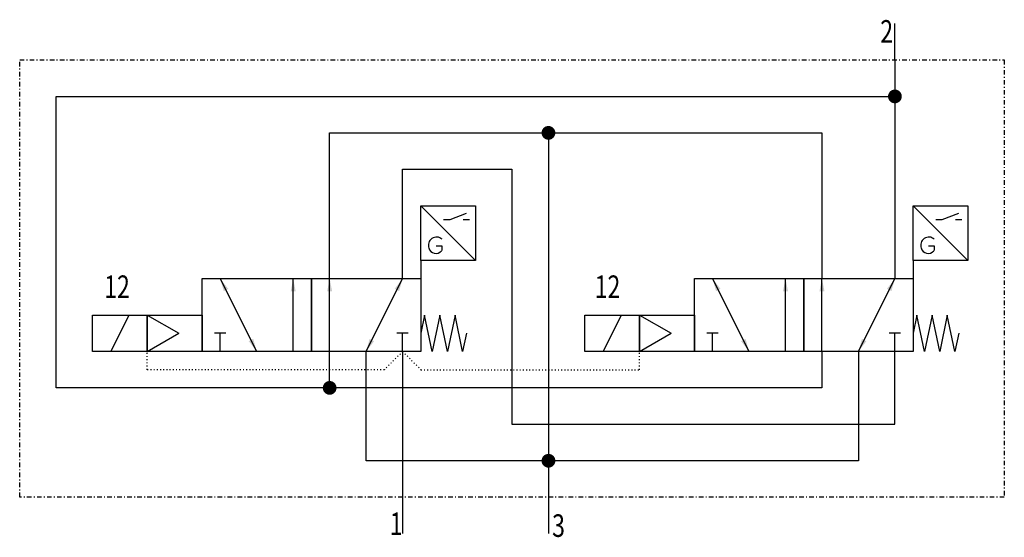
# Model space of a CAD drawing. Extents: x 0 to 108, y 0 to 56.
import ezdxf
from ezdxf.enums import TextEntityAlignment as Align

# ---------------------------------------------------------------- set-up
doc = ezdxf.new("R2010")
doc.units = 0
doc.linetypes.add('DASHDOT', pattern=[1, 0.5, -0.25, 0, -0.25])
doc.linetypes.add('DOT', pattern=[0.25, 0, -0.25])
doc.layers.add('1', color=7, linetype='CONTINUOUS')

# ---------------------------------------------------------------- blocks, each defined once
blk = doc.blocks.new('LCA1')
at = {"layer": '1', "color": 7}
blk.add_solid([(0, 0), (-1.4, -0.275), (-1.4, 0.275)], dxfattribs=at)
blk = doc.blocks.new('LCA1R')
at = {"layer": '1', "color": 7}
blk.add_solid([(0, 0), (1.4, -0.275), (1.4, 0.275)], dxfattribs=at)
blk = doc.blocks.new('LCBP1')
at = {"layer": '1'}
blk.add_line((0, -0.625), (0, 0.625), dxfattribs=at)
blk = doc.blocks.new('B165339_00995405')
at = {"layer": '1'}
for p, q in [((42, 24), (42, 28)), ((42, 24), (42, 0)), ((4, 16), (4, -24)), ((-10, 8), (-4, 2)), ((44, 8), (50, 2)), ((-7.5, 6.5), (-6.8, 6.5)), ((-6.8, 6.5), (-5, 7.2)), ((-5.35, 6.5), (-4.65, 6.5)), ((46.5, 6.5), (47.2, 6.5)), ((47.2, 6.5), (49, 7.2)), ((48.65, 6.5), (49.35, 6.5)), ((-7.7, 3.58), (-7.7, 3.08)), ((46.3, 3.58), (46.3, 3.08)), ((-10, 2), (-10, 0)), ((44, 2), (44, 0)), ((-28, -8), (-32, 0)), ((-24, -8), (-24, 0)), ((-20, -8), (-20, 0)), ((-16, -8), (-12, 0)), ((26, -8), (22, 0)), ((30, -8), (30, 0)), ((34, -8), (34, 0)), ((38, -8), (42, 0)), ((-44, -8), (-42, -4)), ((-40, -4), (-40, -8)), ((-40, -4), (-36.54, -6)), ((10, -8), (12, -4)), ((14, -4), (14, -8)), ((14, -4), (17.46, -6)), ((-40, -8), (-36.54, -6)), ((-32, -8), (-32, -6)), ((-12, -8), (-12, -6)), ((14, -8), (17.46, -6)), ((22, -8), (22, -6)), ((42, -8), (42, -6)), ((-12, -8), (-12, -24)), ((-12, -24), (-12, -28)), ((4, -24), (4, -28))]:
    blk.add_line(p, q, dxfattribs=at)
at = {"layer": '1', "linetype": 'DASHDOT'}
blk.add_lwpolyline([(-54, 24), (54, 24), (54, -24), (-54, -24), (-54, 24)], dxfattribs=at)
at = {"layer": '1', "const_width": 0.75}
for points in [[(41.62, 20, 1), (42.38, 20, 1)], [(3.62, 16, 1), (4.38, 16, 1)], [(-20.38, -12, 1), (-19.62, -12, 1)], [(3.62, -20, 1), (4.38, -20, 1)]]:
    blk.add_lwpolyline(points, format="xyb", close=True, dxfattribs=at)
at = {"layer": '1'}
for points in [[(-20, -12), (-50, -12), (-50, 20), (42, 20)], [(-20, 0), (-20, 16), (34, 16), (34, 0)], [(-12, 0), (-12, 12), (0, 12), (0, -16), (42, -16), (42, -8)], [(-10, 8), (-4, 8), (-4, 2), (-10, 2), (-10, 8)], [(44, 8), (50, 8), (50, 2), (44, 2), (44, 8)], [(-8.3, 3.58), (-7.7, 3.58)], [(45.7, 3.58), (46.3, 3.58)], [(-34, 0), (-22, 0), (-22, -8), (-34, -8), (-34, 0)], [(-22, 0), (-10, 0), (-10, -8), (-22, -8), (-22, 0)], [(20, 0), (32, 0), (32, -8), (20, -8), (20, 0)], [(32, 0), (44, 0), (44, -8), (32, -8), (32, 0)], [(-46, -4), (-40, -4), (-40, -8), (-46, -8), (-46, -4)], [(-40, -4), (-34, -4), (-34, -8), (-40, -8), (-40, -4)], [(-5, -6), (-5.42, -8), (-6.25, -4), (-7.08, -8), (-7.92, -4), (-8.75, -8), (-9.58, -4), (-10, -6)], [(8, -4), (14, -4), (14, -8), (8, -8), (8, -4)], [(14, -4), (20, -4), (20, -8), (14, -8), (14, -4)], [(49, -6), (48.58, -8), (47.75, -4), (46.92, -8), (46.08, -4), (45.25, -8), (44.42, -4), (44, -6)], [(34, -8), (34, -12), (-20, -12), (-20, -8)], [(38, -8), (38, -20), (-16, -20), (-16, -8)]]:
    blk.add_lwpolyline(points, dxfattribs=at)
at = {"layer": '1', "linetype": 'DOT'}
for points in [[(-12, -8), (-14, -10), (-40, -10), (-40, -8)], [(-12, -8), (-10, -10), (14, -10), (14, -8)]]:
    blk.add_lwpolyline(points, dxfattribs=at)
at = {"layer": '1'}
for centre, radius, start, end in [((-8.28, 3.66), 0.894, 47.6225, 201.0575), ((45.72, 3.66), 0.894, 47.6225, 201.0575), ((-8.34, 3.59), 0.825, 196.3395, 317.3033), ((45.66, 3.59), 0.825, 196.3395, 317.3033)]:
    blk.add_arc(centre, radius, start, end, dxfattribs=at)
for name, p, rotation in [('LCA1', (-32, 0), 116.565051177078), ('LCA1', (-24, 0), 90), ('LCA1', (-20, 0), 90), ('LCA1', (-12, 0), 63.434948822922), ('LCA1', (22, 0), 116.565051177078), ('LCA1', (30, 0), 90), ('LCA1', (34, 0), 90), ('LCA1', (42, 0), 63.434948822922), ('LCBP1', (-32, -6), 90), ('LCBP1', (-12, -6), 90), ('LCBP1', (22, -6), 90), ('LCBP1', (42, -6), 90), ('LCA1R', (-28, -8), 116.565051177078), ('LCA1R', (-16, -8), 63.434948822922), ('LCA1R', (26, -8), 116.565051177078), ('LCA1R', (38, -8), 63.434948822922)]:
    blk.add_blockref(name, p, dxfattribs=dict(at, rotation=rotation))
at = {"layer": '1', "width": 0.75}
blk.add_text('2', height=2.48, dxfattribs=at).set_placement((41.8, 28.38), align=Align.TOP_RIGHT)
for s, height, p in [('12', 2.475, (-44.73, -2.13)), ('12', 2.475, (9.07, -2.13)), ('3', 2.48, (4.4, -28.36))]:
    blk.add_text(s, height=height, dxfattribs=at).set_placement(p)
blk.add_text('1', height=2.48, dxfattribs=at).set_placement((-12, -28.16), align=Align.RIGHT)

msp = doc.modelspace()

# ---------------------------------------------------------------- block references
at = {"layer": '1'}
msp.add_blockref('B165339_00995405', (54, 28), dxfattribs=at)

doc.saveas('drawing.dxf')
